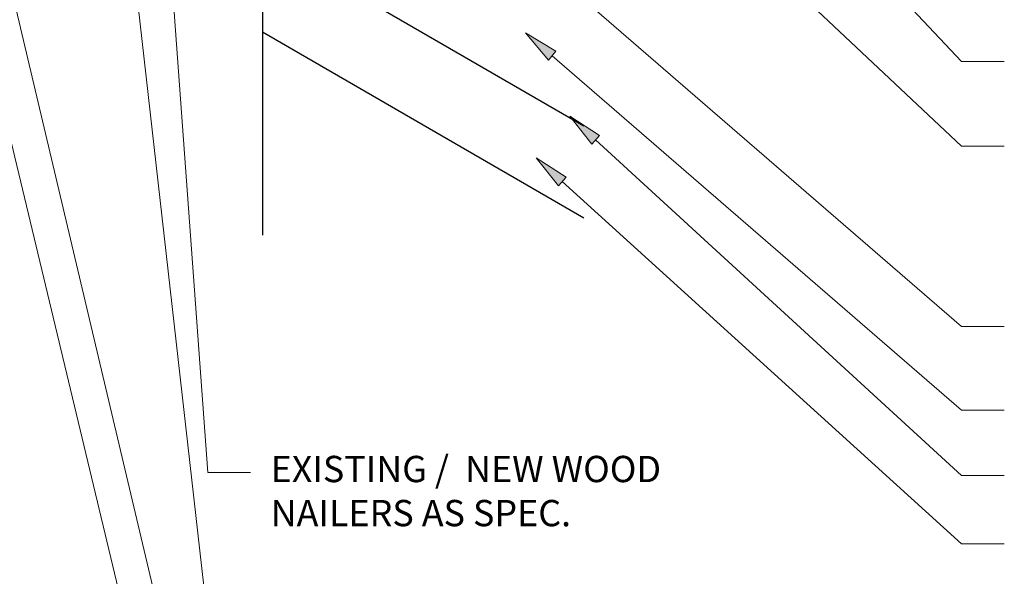
# Model space of a CAD drawing. Units: inches. Extents: x 0 to 8.5, y 0 to 11.
# Drawn here: x 1.8 to 5.3, y 3.7 to 5.7 of the extents above; entities that cross this region are included whole.
import ezdxf

# ---------------------------------------------------------------- set-up
doc = ezdxf.new("R2010")
doc.units = ezdxf.units.IN
doc.header["$MEASUREMENT"] = 0
doc.layers.add('Layer 1', color=7, linetype='Continuous')

msp = doc.modelspace()

# ---------------------------------------------------------------- hatches: boundary and pattern name
at = {"layer": 'Layer 1'}
h = msp.add_hatch(color=256, dxfattribs=at)
h.dxf.hatch_style = 2
h.paths.add_polyline_path([(3.6583, 5.5622), (3.5774, 5.6597), (3.6856, 5.5937)])
h = msp.add_hatch(color=256, dxfattribs=at)
h.dxf.hatch_style = 2
h.paths.add_polyline_path([(3.8129, 5.2628), (3.7349, 5.3626), (3.8411, 5.2935)])
h = msp.add_hatch(color=256, dxfattribs=at)
h.dxf.hatch_style = 2
h.paths.add_polyline_path([(3.6941, 5.1142), (3.6155, 5.2136), (3.7221, 5.145)])

# ---------------------------------------------------------------- linework, layer by layer
at = {"layer": 'Layer 1', "lineweight": 18}
for points in [[(2.0976, 6.6267), (2.4444, 3.5617)], [(1.5597, 6.5877), (2.4482, 2.8399)], [(4.3344, 6.4046), (5.1315, 5.5567)], [(2.2889, 6.2219), (2.4444, 4.0919)], [(4.1628, 6.1663), (5.1315, 5.256)], [(1.544, 6.1004), (2.4542, 2.3058)], [(3.672, 5.876), (5.1315, 4.6131)], [(3.672, 5.5779), (5.1315, 4.315)], [(5.1315, 5.5567), (5.2839, 5.5567)], [(3.827, 5.2781), (5.1315, 4.0816)], [(5.1315, 5.256), (5.2839, 5.256)], [(3.7081, 5.1296), (5.1315, 3.8381)], [(5.1315, 4.6131), (5.2839, 4.6131)], [(5.1315, 4.315), (5.2839, 4.315)], [(2.4444, 4.0919), (2.5968, 4.0919)], [(5.1315, 4.0816), (5.2839, 4.0816)], [(5.1315, 3.8381), (5.2839, 3.8381)]]:
    msp.add_lwpolyline(points, dxfattribs=at)
at = {"layer": 'Layer 1', "lineweight": 25}
for points in [[(2.4464, 6.1025), (3.7854, 5.3279)], [(2.6393, 5.9847), (2.6393, 5.6627)], [(2.6393, 5.6627), (2.6393, 4.9379)], [(2.6393, 5.6627), (3.7854, 5.0004)]]:
    msp.add_lwpolyline(points, dxfattribs=at)
at = {"layer": 'Layer 1', "lineweight": 0}
for points in [[(3.6583, 5.5622), (3.5774, 5.6597), (3.6856, 5.5937), (3.6583, 5.5622)], [(3.8129, 5.2628), (3.7349, 5.3626), (3.8411, 5.2935), (3.8129, 5.2628)], [(3.6941, 5.1142), (3.6155, 5.2136), (3.7221, 5.145), (3.6941, 5.1142)]]:
    msp.add_lwpolyline(points, dxfattribs=at)

# ---------------------------------------------------------------- texts
at = {"layer": 'Layer 1', "char_height": 0.09375, "attachment_point": 7}
for s, insert in [('\\fTechnicBold|b0|i0|c0|p34;\\W1;EXISTING /  NEW WOOD', (2.6684, 4.058)), ('\\fTechnicBold|b0|i0|c0|p34;\\W1;NAILERS AS SPEC. ', (2.6685, 3.9009))]:
    msp.add_mtext(s, dxfattribs=dict(at, insert=insert))

doc.saveas('drawing.dxf')
